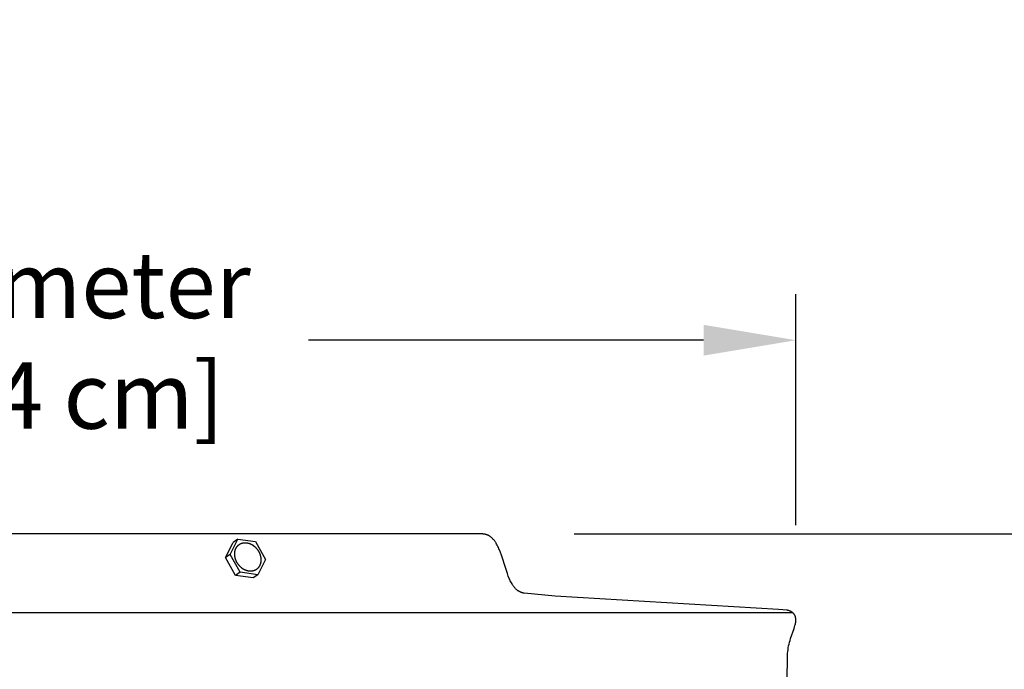
# Model space of a CAD drawing. Units: inches. Extents: x -5 to 65.5, y -5.5 to 14.8.
# Drawn here: x 7.1 to 12.4, y 11.3 to 14.8 of the extents above; entities that cross this region are included whole.
import ezdxf

# ---------------------------------------------------------------- set-up
doc = ezdxf.new("R2010")
doc.units = ezdxf.units.IN
doc.header["$MEASUREMENT"] = 0
doc.layers.add('Aura Vent', color=250, linetype='Continuous')
doc.layers.add('Dimension (ANSI)', color=5, linetype='Continuous')
doc.styles.add('Arial', font='arial.ttf')
doc.dimstyles.new('Dimensions', dxfattribs={"dimtxt": 0.089844, "dimasz": 0.125, "dimexe": 0.0625, "dimexo": 0.125, "dimgap": 0.09, "dimtad": 0, "dimtih": 1, "dimtoh": 1, "dimzin": 0, "dimdsep": 46, "dimlunit": 5, "dimtxsty": 'Arial', "dimcen": 0, "dimadec": 0, "dimazin": 0, "dimtfac": 1, "dimtofl": 0, "dimtmove": 0, "dimatfit": 3, "dimfxl": 1, "dimfrac": 2, "dimtolj": 1, "dimtzin": 0, "dimarcsym": 0})

# ---------------------------------------------------------------- blocks, each defined once
blk = doc.blocks.new('*D8')
at = {"layer": 'Defpoints', "color": 0, "transparency": 16777216}
for p in [(9.6201, 12.0364), (17.9487, 12.0364), (9.6294, 6.0344)]:
    blk.add_point(p, dxfattribs=at)
at = {"layer": 'Dimension (ANSI)', "color": 0, "lineweight": -2, "transparency": 16777216}
for p, q in [((10.1201, 12.0364), (18.1987, 12.0364)), ((17.9487, 11.5364), (17.9487, 9.9252)), ((17.9487, 6.5344), (17.9487, 8.1457)), ((10.1294, 6.0344), (18.1987, 6.0344))]:
    blk.add_line(p, q, dxfattribs=at)
at = {"layer": 'Dimension (ANSI)', "color": 0, "transparency": 16777216}
for points in [[(17.8654, 11.5364), (18.032, 11.5364), (17.9487, 12.0364)], [(17.8654, 6.5344), (18.032, 6.5344), (17.9487, 6.0344)]]:
    blk.add_solid(points, dxfattribs=at)
at = {"layer": 'Dimension (ANSI)', "color": 0, "transparency": 16777216, "insert": (17.9487, 9.0354), "char_height": 0.359375, "attachment_point": 5, "style": 'Arial'}
blk.add_mtext('\\A1;Head Height\\P6" [15 cm]', dxfattribs=at)
blk = doc.blocks.new('*D10')
at = {"layer": 'Defpoints', "color": 0, "transparency": 16777216}
for p in [(9.6201, 12.0364), (21.1466, 12.0364), (12.171, 0.04)]:
    blk.add_point(p, dxfattribs=at)
at = {"layer": 'Dimension (ANSI)', "color": 0, "lineweight": -2, "transparency": 16777216}
for p, q in [((10.1201, 12.0364), (21.3966, 12.0364)), ((21.1466, 11.5364), (21.1466, 6.9312)), ((21.1466, 0.54), (21.1466, 5.1452)), ((12.671, 0.04), (21.3966, 0.04))]:
    blk.add_line(p, q, dxfattribs=at)
at = {"layer": 'Dimension (ANSI)', "color": 0, "transparency": 16777216}
for points in [[(21.0633, 11.5364), (21.23, 11.5364), (21.1466, 12.0364)], [(21.0633, 0.54), (21.23, 0.54), (21.1466, 0.04)]]:
    blk.add_solid(points, dxfattribs=at)
at = {"layer": 'Dimension (ANSI)', "color": 0, "transparency": 16777216, "insert": (21.1466, 6.0382), "char_height": 0.359375, "attachment_point": 5, "style": 'Arial'}
blk.add_mtext('\\A1;Overall Height\\P12" [30 cm]', dxfattribs=at)
blk = doc.blocks.new('*D15')
at = {"layer": 'Defpoints', "color": 0, "transparency": 16777216}
for p in [(11.3202, 13.0849), (1.9789, 11.5755), (11.3202, 11.5828)]:
    blk.add_point(p, dxfattribs=at)
at = {"layer": 'Dimension (ANSI)', "color": 0, "lineweight": -2, "transparency": 16777216}
for p, q in [((1.9789, 12.0755), (1.9789, 13.3349)), ((11.3202, 12.0828), (11.3202, 13.3349)), ((2.4789, 13.0849), (4.6181, 13.0849)), ((10.8202, 13.0849), (8.681, 13.0849))]:
    blk.add_line(p, q, dxfattribs=at)
at = {"layer": 'Dimension (ANSI)', "color": 0, "transparency": 16777216}
for points in [[(2.4789, 13.1682), (2.4789, 13.0016), (1.9789, 13.0849)], [(10.8202, 13.1682), (10.8202, 13.0016), (11.3202, 13.0849)]]:
    blk.add_solid(points, dxfattribs=at)
at = {"layer": 'Dimension (ANSI)', "color": 0, "transparency": 16777216, "insert": (6.6495, 13.0849), "char_height": 0.359375, "attachment_point": 5, "style": 'Arial'}
blk.add_mtext('\\A1;Head Diameter\\P9 1/4" [24 cm]', dxfattribs=at)

msp = doc.modelspace()

# ---------------------------------------------------------------- linework, layer by layer
at = {"layer": 'Aura Vent'}
msp.add_line((6.6264, 11.6095), (11.3024, 11.6095), dxfattribs=at)
for points in [[(11.2719, 11.2557), (11.2739, 11.3583), (11.2742, 11.3684), (11.2746, 11.3785), (11.2753, 11.3885), (11.2762, 11.3987), (11.2774, 11.4087), (11.279, 11.4188), (11.2808, 11.4288), (11.283, 11.4388), (11.2855, 11.4488), (11.2882, 11.4588), (11.2912, 11.4686), (11.3102, 11.5237), (11.3127, 11.5318), (11.3151, 11.54), (11.3161, 11.544), (11.317, 11.5481), (11.3178, 11.5521), (11.3189, 11.558), (11.3191, 11.5598), (11.3194, 11.5617), (11.3196, 11.5635), (11.3197, 11.5653), (11.3198, 11.5672), (11.3198, 11.569), (11.3198, 11.5709), (11.3197, 11.5727), (11.3196, 11.5746), (11.3195, 11.5764), (11.3193, 11.5783), (11.319, 11.5801), (11.3187, 11.5819), (11.3184, 11.5837), (11.318, 11.5855), (11.3176, 11.587), (11.3171, 11.5885), (11.3166, 11.59), (11.316, 11.5915), (11.3154, 11.593), (11.3147, 11.5944), (11.3139, 11.5958), (11.3131, 11.5972), (11.3123, 11.5986), (11.3114, 11.5999), (11.3105, 11.6012), (11.3095, 11.6025), (11.3085, 11.6037), (11.3075, 11.6049), (11.3064, 11.606), (11.3053, 11.6071), (11.3041, 11.6081), (11.303, 11.609), (11.3018, 11.6099), (11.3006, 11.6108), (11.2994, 11.6117), (11.2982, 11.6125), (11.2969, 11.6133), (11.2956, 11.614), (11.2943, 11.6148), (11.293, 11.6155), (11.2917, 11.6162), (11.2904, 11.6168), (11.289, 11.6174), (11.2877, 11.618), (11.2863, 11.6186), (11.2817, 11.6203), (11.2809, 11.6206), (11.28, 11.6209), (11.2792, 11.6211), (11.2784, 11.6213), (11.2774, 11.6216), (11.2764, 11.6218), (11.2754, 11.622), (11.2744, 11.6222), (11.2724, 11.6225), (11.2704, 11.6228), (11.2485, 11.6252), (11.2265, 11.6268), (10.0175, 11.699), (9.8482, 11.7146), (9.8467, 11.7149), (9.8453, 11.7151), (9.8439, 11.7154), (9.8425, 11.7157), (9.8412, 11.7161), (9.8398, 11.7164), (9.8384, 11.7168), (9.8371, 11.7172), (9.8358, 11.7176), (9.8345, 11.7181), (9.8332, 11.7186), (9.8319, 11.7191), (9.8306, 11.7196), (9.8294, 11.7201), (9.8281, 11.7207), (9.8269, 11.7213), (9.8257, 11.7219), (9.8245, 11.7225), (9.8233, 11.7231), (9.8221, 11.7238), (9.8197, 11.7252), (9.8175, 11.7267), (9.8152, 11.7282), (9.813, 11.7299), (9.8109, 11.7316), (9.8087, 11.7334), (9.8067, 11.7352), (9.8046, 11.7371), (9.8026, 11.7391), (9.8007, 11.7412), (9.7988, 11.7433), (9.7969, 11.7455), (9.795, 11.7478), (9.7932, 11.7501), (9.7914, 11.7525), (9.7897, 11.755), (9.788, 11.7575), (9.7863, 11.76), (9.783, 11.7653), (9.7799, 11.7708), (9.7769, 11.7765), (9.7739, 11.7824), (9.7711, 11.7884), (9.7683, 11.7946), (9.7631, 11.8074), (9.7581, 11.8207), (9.7487, 11.8484), (9.7254, 11.921), (9.7203, 11.9352), (9.715, 11.9488), (9.7122, 11.9555), (9.7093, 11.962), (9.7063, 11.9683), (9.7032, 11.9744), (9.6999, 11.9803), (9.6966, 11.986), (9.6949, 11.9887), (9.6931, 11.9914), (9.6913, 11.9941), (9.6895, 11.9966), (9.6876, 11.9992), (9.6857, 12.0016), (9.6838, 12.004), (9.6818, 12.0063), (9.6798, 12.0085), (9.6777, 12.0107), (9.6756, 12.0127), (9.6734, 12.0147), (9.6712, 12.0167), (9.669, 12.0185), (9.6667, 12.0203), (9.6643, 12.0219), (9.6631, 12.0227), (9.6619, 12.0235), (9.6607, 12.0243), (9.6595, 12.025), (9.6583, 12.0257), (9.657, 12.0264), (9.6557, 12.0271), (9.6544, 12.0277), (9.6532, 12.0284), (9.6518, 12.0289), (9.6505, 12.0295), (9.6492, 12.0301), (9.6478, 12.0306), (9.6465, 12.0311), (9.6451, 12.0316), (9.6437, 12.032), (9.6423, 12.0324), (9.6409, 12.0328), (9.6394, 12.0332), (9.638, 12.0336), (9.6365, 12.0339), (9.635, 12.0342), (9.6335, 12.0344), (9.632, 12.0347), (9.6305, 12.0349), (9.629, 12.0351), (9.6274, 12.0352), (9.6258, 12.0354), (9.6242, 12.0355), (9.6226, 12.0355), (9.621, 12.0356), (9.6186, 12.0356), (6.626, 12.0356)], [(8.2574, 11.924), (8.2983, 12.0069)], [(8.2983, 12.0069), (8.2731, 11.9901)], [(8.2983, 12.0069), (8.3935, 11.9939)], [(8.2322, 11.9072), (8.2731, 11.9901)], [(8.3935, 11.9939), (8.4479, 11.8979)], [(8.2574, 11.924), (8.2322, 11.9072)], [(8.2866, 11.8112), (8.2322, 11.9072)], [(8.3118, 11.828), (8.2574, 11.924)], [(8.4479, 11.8979), (8.407, 11.8149)], [(8.3118, 11.828), (8.2866, 11.8112)], [(8.3819, 11.7981), (8.2866, 11.8112)], [(8.407, 11.8149), (8.3118, 11.828)], [(8.407, 11.8149), (8.3819, 11.7981)], [(8.3913, 11.804), (8.3929, 11.8052), (8.3944, 11.8064)]]:
    msp.add_lwpolyline(points, dxfattribs=at)
msp.add_lwpolyline([(8.283, 11.9119), (8.2827, 11.9136), (8.2825, 11.9154), (8.2822, 11.9171), (8.282, 11.9189), (8.2819, 11.9206), (8.2818, 11.9224), (8.2817, 11.9242), (8.2817, 11.926), (8.2817, 11.9278), (8.2817, 11.9296), (8.2818, 11.9314), (8.2819, 11.9332), (8.2821, 11.935), (8.2823, 11.9368), (8.2825, 11.9385), (8.2828, 11.9403), (8.2832, 11.9421), (8.2836, 11.9439), (8.284, 11.9456), (8.2845, 11.9473), (8.285, 11.9491), (8.2856, 11.9508), (8.2862, 11.9524), (8.2868, 11.9541), (8.2875, 11.9557), (8.2883, 11.9573), (8.2891, 11.9589), (8.2899, 11.9605), (8.2908, 11.962), (8.2917, 11.9635), (8.2927, 11.9649), (8.2937, 11.9663), (8.2947, 11.9677), (8.2958, 11.969), (8.2969, 11.9703), (8.2981, 11.9716), (8.2993, 11.9728), (8.3005, 11.974), (8.3018, 11.9751), (8.303, 11.9762), (8.3044, 11.9772), (8.3057, 11.9782), (8.3071, 11.9792), (8.3085, 11.9801), (8.3099, 11.9809), (8.3113, 11.9817), (8.3128, 11.9825), (8.3143, 11.9832), (8.3157, 11.9839), (8.3172, 11.9845), (8.3188, 11.985), (8.3203, 11.9856), (8.3218, 11.986), (8.3234, 11.9864), (8.3249, 11.9868), (8.3265, 11.9872), (8.328, 11.9874), (8.3296, 11.9877), (8.3312, 11.9879), (8.3327, 11.988), (8.3343, 11.9882), (8.3358, 11.9882), (8.3374, 11.9883), (8.3389, 11.9883), (8.3405, 11.9882), (8.342, 11.9881), (8.3436, 11.988), (8.3452, 11.9879), (8.3469, 11.9877), (8.3485, 11.9874), (8.3502, 11.9871), (8.3518, 11.9868), (8.3535, 11.9864), (8.3552, 11.986), (8.3569, 11.9855), (8.3586, 11.985), (8.3603, 11.9844), (8.3621, 11.9838), (8.3638, 11.9832), (8.3655, 11.9825), (8.3673, 11.9817), (8.369, 11.9809), (8.3707, 11.9801), (8.3725, 11.9792), (8.3742, 11.9782), (8.3759, 11.9772), (8.3776, 11.9762), (8.3793, 11.9751), (8.381, 11.974), (8.3826, 11.9728), (8.3843, 11.9716), (8.3859, 11.9703), (8.3875, 11.969), (8.3891, 11.9677), (8.3907, 11.9663), (8.3922, 11.9649), (8.3937, 11.9634), (8.3952, 11.962), (8.3967, 11.9604), (8.3981, 11.9589), (8.3995, 11.9573), (8.4008, 11.9557), (8.4022, 11.9541), (8.4034, 11.9524), (8.4047, 11.9507), (8.4059, 11.949), (8.4071, 11.9473), (8.4082, 11.9455), (8.4093, 11.9438), (8.4104, 11.942), (8.4114, 11.9402), (8.4124, 11.9384), (8.4133, 11.9366), (8.4142, 11.9348), (8.415, 11.933), (8.4158, 11.9312), (8.4166, 11.9294), (8.4173, 11.9276), (8.418, 11.9258), (8.4186, 11.924), (8.4192, 11.9222), (8.4198, 11.9204), (8.4203, 11.9186), (8.4208, 11.9169), (8.4212, 11.9151), (8.4216, 11.9134), (8.422, 11.9116), (8.4223, 11.9099), (8.4226, 11.9082), (8.4228, 11.9065), (8.4231, 11.9047), (8.4233, 11.903), (8.4234, 11.9012), (8.4235, 11.8994), (8.4236, 11.8976), (8.4236, 11.8959), (8.4236, 11.8941), (8.4236, 11.8923), (8.4235, 11.8905), (8.4234, 11.8887), (8.4232, 11.8869), (8.423, 11.8851), (8.4228, 11.8833), (8.4225, 11.8815), (8.4221, 11.8797), (8.4217, 11.878), (8.4213, 11.8762), (8.4208, 11.8745), (8.4203, 11.8728), (8.4197, 11.8711), (8.4191, 11.8694), (8.4185, 11.8678), (8.4178, 11.8661), (8.417, 11.8645), (8.4162, 11.8629), (8.4154, 11.8614), (8.4145, 11.8599), (8.4136, 11.8584), (8.4126, 11.8569), (8.4116, 11.8555), (8.4106, 11.8541), (8.4095, 11.8528), (8.4084, 11.8515), (8.4072, 11.8502), (8.406, 11.849), (8.4048, 11.8478), (8.4035, 11.8467), (8.4022, 11.8456), (8.4009, 11.8446), (8.3996, 11.8436), (8.3982, 11.8427), (8.3968, 11.8418), (8.3954, 11.8409), (8.394, 11.8401), (8.3925, 11.8393), (8.391, 11.8386), (8.3896, 11.838), (8.388, 11.8374), (8.3865, 11.8368), (8.385, 11.8363), (8.3835, 11.8358), (8.3819, 11.8354), (8.3804, 11.835), (8.3788, 11.8347), (8.3773, 11.8344), (8.3757, 11.8342), (8.3741, 11.834), (8.3726, 11.8338), (8.371, 11.8337), (8.3695, 11.8336), (8.3679, 11.8336), (8.3664, 11.8336), (8.3648, 11.8336), (8.3632, 11.8337), (8.3617, 11.8338), (8.3601, 11.834), (8.3584, 11.8342), (8.3568, 11.8344), (8.3551, 11.8347), (8.3535, 11.8351), (8.3518, 11.8354), (8.3501, 11.8359), (8.3484, 11.8363), (8.3467, 11.8368), (8.345, 11.8374), (8.3432, 11.838), (8.3415, 11.8387), (8.3398, 11.8394), (8.338, 11.8401), (8.3363, 11.8409), (8.3346, 11.8418), (8.3328, 11.8427), (8.3311, 11.8436), (8.3294, 11.8446), (8.3277, 11.8457), (8.326, 11.8467), (8.3243, 11.8479), (8.3227, 11.849), (8.321, 11.8503), (8.3194, 11.8515), (8.3178, 11.8528), (8.3162, 11.8542), (8.3146, 11.8555), (8.3131, 11.8569), (8.3116, 11.8584), (8.3101, 11.8599), (8.3086, 11.8614), (8.3072, 11.863), (8.3058, 11.8645), (8.3045, 11.8661), (8.3031, 11.8678), (8.3019, 11.8694), (8.3006, 11.8711), (8.2994, 11.8728), (8.2982, 11.8746), (8.2971, 11.8763), (8.296, 11.8781), (8.2949, 11.8798), (8.2939, 11.8816), (8.2929, 11.8834), (8.292, 11.8852), (8.2911, 11.887), (8.2903, 11.8888), (8.2895, 11.8906), (8.2887, 11.8924), (8.288, 11.8942), (8.2873, 11.896), (8.2867, 11.8978), (8.2861, 11.8996), (8.2855, 11.9014), (8.285, 11.9032), (8.2845, 11.905), (8.2841, 11.9067), (8.2837, 11.9085), (8.2833, 11.9102)], close=True, dxfattribs=at)

# ---------------------------------------------------------------- dimensions: what is measured, and where the dimension line sits
at = {"layer": 'Dimension (ANSI)', "color": 5}
dim = msp.add_linear_dim(base=(11.3202, 13.0849), p1=(1.9789, 11.5755), p2=(11.3202, 11.5828), text='Head Diameter\\P<>', dimstyle='Dimensions', override={"dimpost": '"'}, dxfattribs=at)
dim.commit()
dim.dimension.update_dxf_attribs({"geometry": '*D15', "text_midpoint": (6.6495, 13.0849)})
dim = msp.add_linear_dim(base=(17.9487, 12.0364), p1=(9.6294, 6.0344), p2=(9.6201, 12.0364), angle=90, text='Head Height\\P<>', dimstyle='Dimensions', override={"dimpost": '"'}, dxfattribs=at)
dim.commit()
dim.dimension.update_dxf_attribs({"geometry": '*D8', "text_midpoint": (17.9487, 9.0354)})
dim = msp.add_linear_dim(base=(21.1466, 12.0364), p1=(12.171, 0.04), p2=(9.6201, 12.0364), angle=90, text='Overall Height\\P<>', dimstyle='Dimensions', override={"dimpost": '"'}, dxfattribs=at)
dim.commit()
dim.dimension.update_dxf_attribs({"geometry": '*D10', "text_midpoint": (21.1466, 6.0382), "dimtype": 160})

doc.saveas('drawing.dxf')
